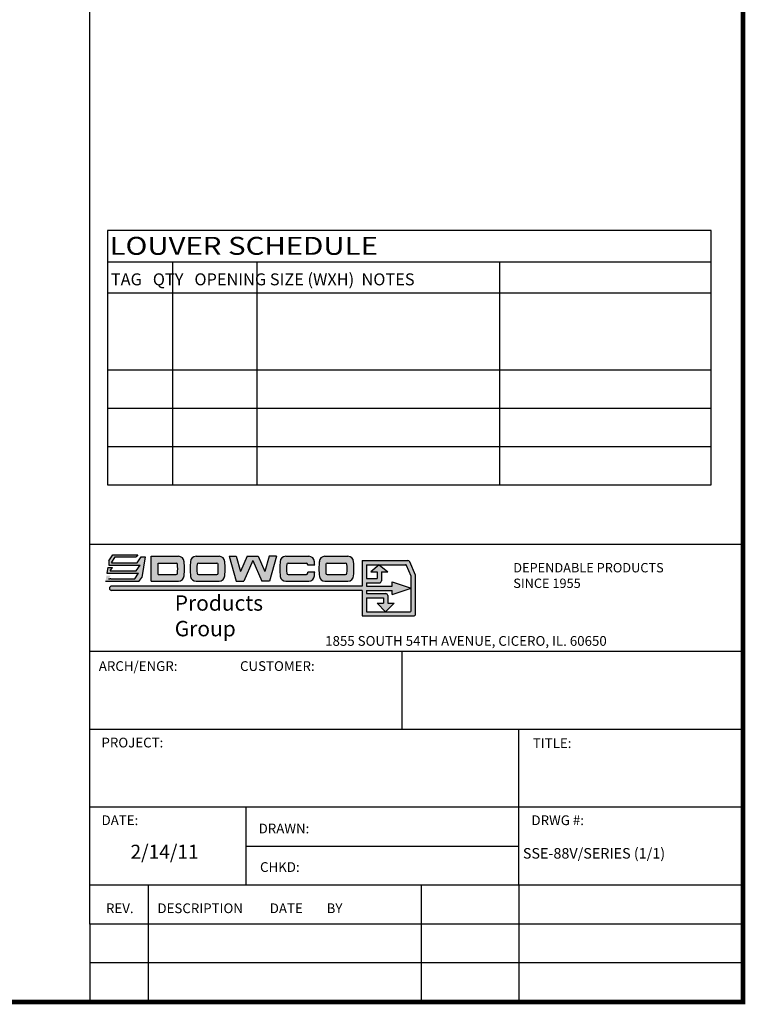
# Model space of a CAD drawing. Extents: x -38 to 187, y -5 to 141.
# Drawn here: x 134 to 187, y 0 to 72 of the extents above; entities that cross this region are included whole.
import ezdxf

# ---------------------------------------------------------------- set-up
doc = ezdxf.new("R2010")
doc.units = 0
doc.header["$MEASUREMENT"] = 0
doc.layers.get('0').update_dxf_attribs({"linetype": 'CONTINUOUS'})
doc.styles.add('ARCHITECT', font='ARCHS.SHX')
doc.styles.add('ARIAL', font='arial.ttf')
doc.styles.get("Standard").update_dxf_attribs({"font": 'ARCHS.SHX'})

msp = doc.modelspace()

# ---------------------------------------------------------------- hatches: boundary and pattern name
at = {"lineweight": 30}
h = msp.add_hatch(color=256, dxfattribs=at)
h.paths.add_polyline_path([(143.44528, 32.69686), (143.20635, 32.69686), (143.16915, 32.69686), (142.88224, 32.28289), (141.01687, 32.28289), (141.27688, 32.69686), (142.8099, 32.69686), (142.91085, 32.84251), (141.11482, 32.84251), (140.82083, 32.41833), (140.82083, 32.10657), (141.72439, 32.10657), (143.08574, 32.10657), (142.79351, 31.68493), (140.91148, 31.68493), (141.07285, 31.94186), (140.73925, 31.94186), (140.66753, 31.50861), (141.67837, 31.50861), (142.97866, 31.50861), (142.69706, 31.10231), (142.53742, 31.10231), (140.95169, 31.10231), (140.88069, 31.10231), (140.79843, 31.10231), (140.95093, 31.34512), (140.64046, 31.34512), (140.57107, 30.92599), (143.00248, 30.92599), (143.19906, 31.20964)])
h.paths.add_polyline_path([(143.8905, 32.74844), (143.8905, 30.93401), (145.87373, 30.93401, 0.41421356), (146.27693, 31.33722, 0.06508373), (146.27693, 32.34523, 0.41421356), (145.87373, 32.74844)])
h.paths.add_polyline_path([(145.71415, 32.25218, -0.29876189), (145.7968, 32.17718, -0.04964104), (145.7968, 31.50528, -0.29876189), (145.71415, 31.43027), (144.38676, 31.43027), (144.38676, 32.25218)], flags=16)
h.paths.add_polyline_path([(147.14895, 32.74844, 0.41421356), (146.74574, 32.34523, 0.06888543), (146.75381, 31.27891, 0.37231923), (147.15278, 30.93401), (148.82519, 30.93401, 0.41421356), (149.22839, 31.33722, 0.06508373), (149.22839, 32.34523, 0.41421356), (148.82519, 32.74844)])
h.paths.add_polyline_path([(148.65767, 32.25218, -0.38612176), (148.74904, 32.16926, -0.0484652), (148.74904, 31.5132, -0.38612176), (148.65767, 31.43027), (147.31646, 31.43027, -0.38612176), (147.22509, 31.5132, -0.0484652), (147.22509, 32.16926, -0.38612176), (147.31646, 32.25218)], flags=16)
h.paths.add_polyline_path([(150.377, 31.63096), (150.06709, 32.74844), (149.55211, 32.74844), (150.05531, 30.93401), (150.61589, 30.93401), (151.26573, 32.43403), (151.91556, 30.93401), (152.47615, 30.93401), (152.97935, 32.74844), (152.46437, 32.74844), (152.15445, 31.63096), (151.67034, 32.74844), (150.86111, 32.74844)])
h.paths.add_polyline_path([(153.66048, 32.74844, 0.41421356), (153.25727, 32.34523, 0.06888543), (153.26534, 31.27891, 0.37231923), (153.66431, 30.93401), (155.33672, 30.93401, 0.41421356), (155.73992, 31.33722, 0.01589401), (155.76415, 31.58317), (155.26789, 31.58317, -0.00458537), (155.26258, 31.52116, -0.34252569), (155.17714, 31.43027), (153.82799, 31.43027, -0.38612176), (153.73662, 31.5132, -0.0484652), (153.73662, 32.16926, -0.38612176), (153.82799, 32.25218), (155.17714, 32.25218, -0.34252569), (155.26258, 32.16129, -0.00458537), (155.26789, 32.09928), (155.76415, 32.09928, 0.01589401), (155.73992, 32.34523, 0.41421356), (155.33672, 32.74844)])
h.paths.add_polyline_path([(156.10038, 32.34523, 0.06888543), (156.10845, 31.27891, 0.37231923), (156.50742, 30.93401), (158.17983, 30.93401, 0.41421356), (158.58303, 31.33722, 0.06508373), (158.58303, 32.34523, 0.41421356), (158.17983, 32.74844), (156.50359, 32.74844, 0.41421356)])
h.paths.add_polyline_path([(156.6711, 32.25218), (158.01231, 32.25218, -0.38612176), (158.10368, 32.16926, -0.0484652), (158.10368, 31.5132, -0.38612176), (158.01231, 31.43027), (156.6711, 31.43027, -0.38612176), (156.57973, 31.5132, -0.0484652), (156.57973, 32.16926, -0.38612176)], flags=16)
h = msp.add_hatch(color=256, dxfattribs=at)
h.paths.add_polyline_path([(159.2117, 32.44088), (159.2117, 30.57993), (141.01165, 30.57993, 1), (141.01165, 30.26978), (159.2117, 30.26978), (159.2117, 28.40883), (162.93979, 28.40883, 0.41421356), (163.08867, 28.55771), (163.08867, 31.32477, 0.10157008), (163.07663, 31.38342), (162.6621, 32.35065, 0.30002108), (162.52526, 32.44088)])
h.paths.add_polyline_path([(162.36983, 32.13072, -0.30002108), (162.43825, 32.08561), (162.77851, 31.29167), (162.77851, 28.79343, -0.41421356), (162.70407, 28.71899), (159.52185, 28.71899), (159.52185, 29.72638), (160.76248, 29.72638), (160.76248, 29.3393), (160.29725, 29.3393), (160.91756, 28.71899), (161.53788, 29.3393), (161.07264, 29.3393), (161.07264, 29.88766, 0.41421356), (160.92377, 30.03654), (159.52185, 30.03654), (159.52185, 30.26978), (161.3828, 30.26978), (161.3828, 29.95962), (162.77851, 30.42485), (161.3828, 30.89009), (161.3828, 30.57993), (159.52185, 30.57993), (159.52185, 30.81317), (160.45853, 30.81317, 0.41421356), (160.60741, 30.96205), (160.60741, 31.60966), (161.07264, 31.60966), (160.45233, 32.13072), (159.83201, 31.60966), (160.29725, 31.60966), (160.29725, 31.12333), (159.52185, 31.12333), (159.52185, 32.13072)], flags=16)

# ---------------------------------------------------------------- linework, layer by layer
for p, q in [((139.43437, 36.47021), (139.43437, 140.99375)), ((186.86638, 0.36525), (186.86638, 124.96276)), ((140.71884, 56.41188), (140.71884, 37.92952)), ((184.56251, 56.41188), (140.71884, 56.41188)), ((184.56251, 37.92952), (184.56251, 56.41188)), ((140.71884, 54.12904), (184.56251, 54.12904)), ((145.42923, 54.12904), (145.42923, 37.92952)), ((151.55384, 54.07367), (151.55384, 37.92952)), ((169.19173, 54.07367), (169.19173, 37.92952)), ((140.71884, 51.88661), (184.56251, 51.88661)), ((140.71884, 46.30377), (184.56251, 46.30377)), ((140.71884, 43.51235), (184.56251, 43.51235)), ((140.71884, 40.72093), (184.56251, 40.72093)), ((140.71884, 37.92952), (184.56251, 37.92952)), ((139.43437, 28.68287), (139.43437, 36.47021)), ((139.43437, 33.63845), (186.86638, 33.63845)), ((140.82083, 32.41833), (141.11482, 32.84251)), ((140.82083, 32.41833), (140.82083, 32.10657)), ((141.01687, 32.28289), (141.27688, 32.69686)), ((141.01687, 32.28289), (142.88224, 32.28289)), ((141.11482, 32.84251), (142.91085, 32.84251)), ((141.27688, 32.69686), (142.8099, 32.69686)), ((142.91085, 32.84251), (142.8099, 32.69686)), ((142.88224, 32.28289), (143.16915, 32.69686)), ((143.16915, 32.69686), (143.26327, 32.69686)), ((143.44528, 32.69686), (143.19906, 31.20964)), ((143.20635, 32.69686), (143.44528, 32.69686)), ((143.8905, 30.93401), (143.8905, 32.74844)), ((143.8905, 32.74844), (145.87373, 32.74844)), ((144.38676, 31.43027), (144.38676, 32.25218)), ((144.38676, 32.25218), (145.71415, 32.25218)), ((147.15278, 32.74844), (148.82519, 32.74844)), ((147.31646, 32.25218), (148.65767, 32.25218)), ((149.55211, 32.74844), (150.06709, 32.74844)), ((149.55211, 32.74844), (150.05531, 30.93401)), ((150.06709, 32.74844), (150.377, 31.63096)), ((150.86111, 32.74844), (150.377, 31.63096)), ((151.26573, 32.43403), (150.61589, 30.93401)), ((150.86111, 32.74844), (151.67034, 32.74844)), ((151.26573, 32.43403), (151.91556, 30.93401)), ((151.67034, 32.74844), (152.15445, 31.63096)), ((152.46437, 32.74844), (152.15445, 31.63096)), ((152.97935, 32.74844), (152.46437, 32.74844)), ((152.97935, 32.74844), (152.47615, 30.93401)), ((153.66431, 32.74844), (155.33672, 32.74844)), ((153.82799, 32.25218), (155.17714, 32.25218)), ((156.50742, 32.74844), (158.17983, 32.74844)), ((156.6711, 32.25218), (158.01231, 32.25218)), ((159.2117, 32.44088), (159.2117, 30.57993)), ((159.2117, 32.44088), (162.52526, 32.44088)), ((163.07663, 31.38342), (162.6621, 32.35065)), ((140.73925, 31.94186), (140.66753, 31.50861)), ((140.66753, 31.50861), (141.67837, 31.50861)), ((140.73925, 31.94186), (141.07285, 31.94186)), ((140.82083, 32.10657), (141.72439, 32.10657)), ((140.91148, 31.68493), (141.07285, 31.94186)), ((140.91148, 31.68493), (142.79351, 31.68493)), ((141.67837, 31.50861), (142.97866, 31.50861)), ((141.72439, 32.10657), (143.08574, 32.10657)), ((142.69706, 31.10231), (142.97866, 31.50861)), ((142.79351, 31.68493), (143.08574, 32.10657)), ((155.77272, 32.09928), (155.26789, 32.09928)), ((155.77272, 31.58317), (155.26789, 31.58317)), ((159.52185, 32.13072), (162.36983, 32.13072)), ((159.52185, 32.13072), (159.52185, 31.12333)), ((160.45233, 32.13072), (159.83201, 31.60966)), ((159.83201, 31.60966), (160.29725, 31.60966)), ((160.29725, 31.60966), (160.29725, 31.12333)), ((160.45233, 32.13072), (161.07264, 31.60966)), ((160.60741, 31.60966), (160.60741, 30.96205)), ((160.60741, 31.60966), (161.07264, 31.60966)), ((162.77249, 31.30571), (162.43825, 32.08561)), ((143.00248, 30.92599), (140.57107, 30.92599)), ((140.79843, 31.10231), (140.88069, 31.10231)), ((140.95169, 31.10231), (140.88069, 31.10231)), ((140.95169, 31.10231), (142.69706, 31.10231)), ((142.53742, 31.10231), (142.69706, 31.10231)), ((143.00248, 30.92599), (143.19906, 31.20964)), ((143.8905, 30.93401), (145.87373, 30.93401)), ((144.38676, 31.43027), (145.71415, 31.43027)), ((147.15278, 30.93401), (148.82519, 30.93401)), ((147.31646, 31.43027), (148.65767, 31.43027)), ((150.05531, 30.93401), (150.61589, 30.93401)), ((152.47615, 30.93401), (151.91556, 30.93401)), ((153.66431, 30.93401), (155.33672, 30.93401)), ((153.82799, 31.43027), (155.17714, 31.43027)), ((156.50742, 30.93401), (158.17983, 30.93401)), ((156.6711, 31.43027), (158.01231, 31.43027)), ((159.52185, 31.12333), (160.29725, 31.12333)), ((159.52185, 30.81317), (160.45853, 30.81317)), ((159.52185, 30.81317), (159.52185, 30.57993)), ((161.3828, 30.89009), (162.77851, 30.42485)), ((161.3828, 30.57993), (161.3828, 30.89009)), ((162.77851, 28.79343), (162.77851, 31.27639)), ((163.08867, 28.55771), (163.08867, 31.32477)), ((159.2117, 30.57993), (141.01165, 30.57993)), ((159.2117, 30.26978), (141.01165, 30.26978)), ((159.2117, 30.26978), (159.2117, 28.40883)), ((159.52185, 30.57993), (161.3828, 30.57993)), ((159.52185, 30.26978), (161.3828, 30.26978)), ((159.52185, 30.26978), (159.52185, 30.03654)), ((161.3828, 29.95962), (162.77851, 30.42485)), ((161.3828, 29.95962), (161.3828, 30.26978)), ((159.52185, 30.03654), (160.92377, 30.03654)), ((159.52185, 29.72638), (160.76248, 29.72638)), ((159.52185, 29.72638), (159.52185, 28.71899)), ((160.29725, 29.3393), (160.76248, 29.3393)), ((160.91756, 28.71899), (160.29725, 29.3393)), ((160.76248, 29.72638), (160.76248, 29.3393)), ((160.91756, 28.71899), (161.53788, 29.3393)), ((161.07264, 29.88766), (161.07264, 29.3393)), ((161.07264, 29.3393), (161.53788, 29.3393)), ((139.43437, 23.01934), (139.43437, 28.68287)), ((159.52185, 28.71899), (162.70407, 28.71899)), ((159.2117, 28.40883), (162.93979, 28.40883)), ((139.43437, 25.8511), (186.86638, 25.8511)), ((162.08847, 25.8511), (162.08847, 20.72256)), ((139.43437, 20.18758), (139.43437, 23.01934)), ((139.43437, 14.52406), (139.43437, 20.18758)), ((139.43437, 20.18758), (186.86638, 20.18758)), ((162.08847, 20.72256), (162.08847, 20.18758)), ((170.58375, 8.86054), (170.58375, 20.18758)), ((186.86638, 14.52406), (139.43437, 14.52406)), ((139.43437, 11.6923), (139.43437, 14.52406)), ((150.76142, 14.52406), (150.76142, 8.86054)), ((139.43437, 6.02877), (139.43437, 11.6923)), ((150.76142, 11.6923), (170.58375, 11.6923)), ((186.86638, 8.86054), (139.43437, 8.86054)), ((143.68202, 8.86054), (143.68202, 0.36525)), ((163.50435, 8.86054), (163.50435, 0.36525)), ((170.58375, 8.86054), (170.58375, 0.36525)), ((139.43437, 6.02877), (139.43437, 0.36525)), ((186.86638, 6.02877), (139.43437, 6.02877)), ((186.86638, 6.02877), (186.86638, 0.36525)), ((186.86638, 3.19701), (139.43437, 3.19701)), ((-5.69341, 0.36525), (186.86638, 0.36525)), ((84.89153, 0.36525), (139.43437, 0.36525)), ((186.86638, 0.36525), (139.43437, 0.36525)), ((170.58375, 0.36525), (186.86638, 0.36525))]:
    msp.add_line(p, q, dxfattribs=at)
at = {"lineweight": 30, "const_width": 0.33981}
msp.add_lwpolyline([(-38.00917, 140.99375), (186.86638, 140.99375), (186.86638, 0.36525), (-38.00917, 0.36525), (-38.00917, 140.99375)], dxfattribs=at)
at = {"lineweight": 30}
for centre, radius, start, end in [((145.69832, 32.15169), 0.10173, 5.4121871, 90), ((145.87373, 32.34523), 0.4032, 0, 90), ((142.42135, 31.84123), 3.88838, 352.5524578, 7.4475422), ((150.60132, 31.84123), 3.88838, 171.6850649, 188.3149351), ((147.14895, 32.34523), 0.4032, 90, 180), ((147.31646, 32.16038), 0.09181, 90, 174.4506391), ((148.65767, 32.16038), 0.09181, 5.5493609, 90), ((148.82519, 32.34523), 0.4032, 0, 90), ((145.37281, 31.84123), 3.88838, 352.5524578, 7.4475422), ((157.11285, 31.84123), 3.88838, 171.6850649, 188.3149351), ((153.66048, 32.34523), 0.4032, 90, 180), ((153.82799, 32.16038), 0.09181, 90, 174.4506391), ((155.16131, 32.15169), 0.10173, 5.4121871, 90), ((155.33672, 32.34523), 0.4032, 0, 90), ((151.88434, 31.84123), 3.88838, 3.8052096, 7.4475422), ((159.95596, 31.84123), 3.88838, 171.6850649, 188.3149351), ((156.50359, 32.34523), 0.4032, 90, 180), ((156.6711, 32.16038), 0.09181, 90, 174.4506391), ((158.01231, 32.16038), 0.09181, 5.5493609, 90), ((158.17983, 32.34523), 0.4032, 0, 90), ((154.72745, 31.84123), 3.88838, 352.5524578, 7.4475422), ((162.52526, 32.292), 0.14888, 23.1985905, 90), ((145.69832, 31.53076), 0.10173, 270, 354.5878129), ((142.42135, 31.84123), 3.39213, 354.3162211, 5.6837789), ((150.60132, 31.84123), 3.39213, 174.4506391, 185.5493609), ((147.31646, 31.52207), 0.09181, 185.5493609, 270), ((148.65767, 31.52207), 0.09181, 270, 354.4506391), ((145.37281, 31.84123), 3.39213, 354.4506391, 5.5493609), ((157.11285, 31.84123), 3.39213, 174.4506391, 185.5493609), ((153.82799, 31.52207), 0.09181, 185.5493609, 270), ((155.16131, 31.53076), 0.10173, 270, 354.5878129), ((151.88434, 31.84123), 3.39337, 4.3613042, 5.4121871), ((151.88434, 31.84123), 3.39337, 354.5878129, 355.6386958), ((151.88434, 31.84123), 3.88838, 352.5524578, 356.1947904), ((159.95596, 31.84123), 3.39213, 174.4506391, 185.5493609), ((156.6711, 31.52207), 0.09181, 185.5493609, 270), ((158.01231, 31.52207), 0.09181, 270, 354.4506391), ((154.72745, 31.84123), 3.39213, 354.4506391, 5.5493609), ((162.36983, 32.05628), 0.07444, 23.1985905, 90), ((145.87373, 31.33722), 0.4032, 270, 0), ((147.15278, 31.33722), 0.4032, 188.3149351, 270), ((148.82519, 31.33722), 0.4032, 270, 0), ((153.66431, 31.33722), 0.4032, 188.3149351, 270), ((155.33672, 31.33722), 0.4032, 270, 0), ((156.50742, 31.33722), 0.4032, 188.3149351, 270), ((158.17983, 31.33722), 0.4032, 270, 0), ((160.45853, 30.96205), 0.14888, 270, 0), ((162.70407, 31.27639), 0.07444, 0, 23.1985905), ((162.93979, 31.32477), 0.14888, 0, 23.1985905), ((141.01165, 30.42485), 0.15508, 90, 270), ((160.92377, 29.88766), 0.14888, 0, 90), ((162.70407, 28.79343), 0.07444, 270, 360), ((162.93979, 28.55771), 0.14888, 270, 0)]:
    msp.add_arc(centre, radius, start, end, dxfattribs=at)

# ---------------------------------------------------------------- texts
at = {"lineweight": 30, "width": 1.2}
msp.add_text('LOUVER SCHEDULE', height=1.3048757, dxfattribs=at).set_placement((140.86706, 54.64999))
at = {"lineweight": 30}
for s, height, p in [('TAG   QTY   OPENING SIZE (WXH)  NOTES', 0.8699172, (140.96228, 52.43333)), ('2/14/11', 1.019434, (142.38817, 10.76868)), ('SSE-88V/SERIES (1/1)', 0.7645756, (170.88349, 10.78358))]:
    msp.add_text(s, height=height, dxfattribs=at).set_placement(p)
at = {"lineweight": 30, "style": 'ARCHITECT'}
for s, height, p in [('DEPENDABLE PRODUCTS', 0.6796228, (170.18634, 31.57786)), ('SINCE 1955', 0.679623, (170.18634, 30.44516)), ('1855 SOUTH 54TH AVENUE, CICERO, IL. 60650', 0.7079404, (156.5252, 26.24249)), ('ARCH/ENGR:                     CUSTOMER:', 0.7079404, (140.08628, 24.41497)), ('PROJECT:', 0.70794, (140.27931, 18.85819)), ('TITLE:', 0.70794, (171.60736, 18.8144)), ('DATE:', 0.70794, (140.28641, 13.21383)), ('DRWG #:', 0.70794, (171.50729, 13.21383)), ('DRAWN:', 0.70794, (151.69404, 12.61377)), ('CHKD:', 0.70794, (151.79411, 9.81349)), ('REV.        DESCRIPTION         DATE        BY', 0.7079404, (140.60797, 6.81873))]:
    msp.add_text(s, height=height, dxfattribs=at).set_placement(p)
at = {"lineweight": 30, "insert": (145.59991, 29.91078), "char_height": 1.1165677, "attachment_point": 1, "style": 'ARIAL'}
msp.add_mtext_dynamic_manual_height_columns('Products Group', width=7.2530842, gutter_width=20.36361, heights=[0], dxfattribs=at)

doc.saveas('drawing.dxf')
